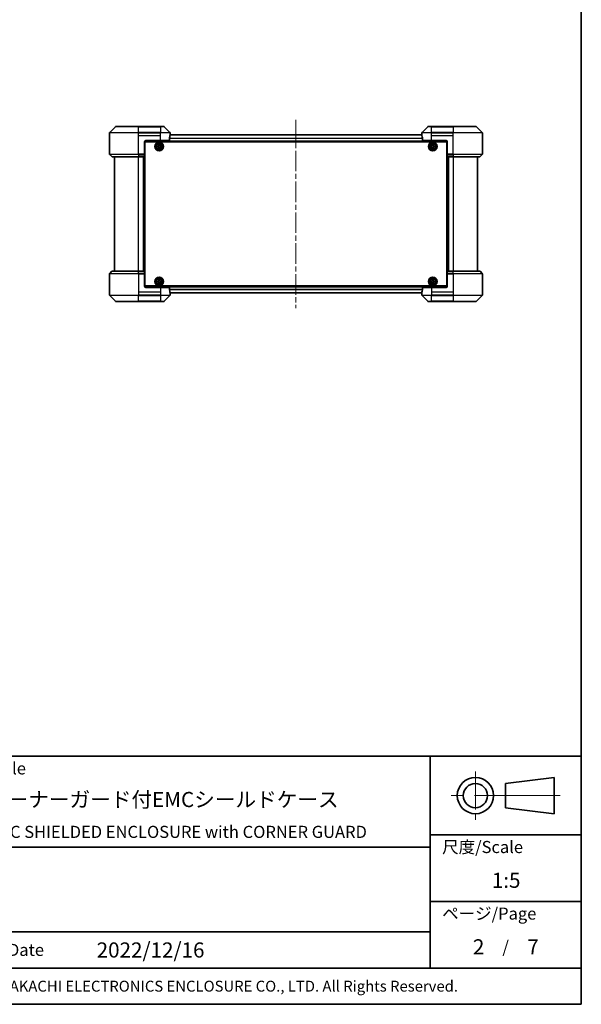
# Model space of a CAD drawing. Units: millimetres. Extents: x 43 to 8314, y 24 to 1429.
# Drawn here: x 2717 to 3181, y 24 to 838 of the extents above; entities that cross this region are included whole.
import ezdxf
from ezdxf.enums import TextEntityAlignment as Align

# ---------------------------------------------------------------- set-up
doc = ezdxf.new("R2010")
doc.units = ezdxf.units.MM
doc.header["$LTSCALE"] = 3
doc.linetypes.add('CHAIN', pattern=[0.3543, 0.2362, -0.0295, 0.0591, -0.0295])
for name, color, linetype, lineweight in [('Border (ISO)', 7, 'Continuous', 35), ('Centerline (ISO)', 131, 'Continuous', 18), ('Hatch (ISO)', 1, 'Continuous', 18), ('Title (ISO)', 7, 'Continuous', 35), ('Visible (ISO)', 7, 'Continuous', 35), ('Visible Narrow (ISO)', 7, 'Continuous', 25)]:
    doc.layers.add(name, color=color, linetype=linetype, lineweight=lineweight)
doc.styles.add('Note Text (TK)', font='txt')
doc.styles.add('文字スタイル40', font='txt')
doc.styles.add('文字スタイル67', font='arial.ttf')

# ---------------------------------------------------------------- blocks, each defined once
blk = doc.blocks.new('図面枠 tk図枠')
at = {"layer": 'Border (ISO)'}
for p in [(405.5, 289), (14.5, 8)]:
    blk.add_line(p, (405.5, 8), dxfattribs=at)
blk = doc.blocks.new('表題欄 tk表題欄')
at = {"layer": 'Hatch (ISO)'}
h = blk.add_hatch(color=256, dxfattribs=at)
edge = h.paths.add_edge_path(flags=0)
edge.add_arc((95.44, 237.35), 0.596, 270, 360)
edge.add_line((96.04, 237.35), (96.04, 240.76))
edge.add_arc((95.44, 240.76), 0.596, 0, 90)
edge.add_line((95.44, 241.35), (79.01, 241.35))
edge.add_arc((79.01, 240.76), 0.596, 90, 180)
edge.add_line((78.41, 240.76), (78.41, 237.35))
edge.add_arc((79.01, 237.35), 0.596, 180, 270)
edge.add_line((79.01, 236.75), (95.44, 236.75))
edge = h.paths.add_edge_path()
edge.add_line((77.71, 241), (77.71, 237.1))
edge.add_arc((78.41, 237.1), 0.702, 180, 270)
edge.add_line((78.41, 236.4), (96.04, 236.4))
edge.add_arc((96.04, 237.1), 0.702, 270, 360)
edge.add_line((96.74, 237.1), (96.74, 241))
edge.add_arc((96.04, 241), 0.702, 0, 90)
edge.add_line((96.04, 241.71), (78.41, 241.71))
edge.add_arc((78.41, 241), 0.702, 90, 180)
for points in [[(78.94, 240.2), (78.94, 239.71), (79.79, 239.71), (79.79, 237.71), (80.38, 237.71), (80.38, 239.71), (81.23, 239.71), (81.23, 240.2)], [(85.55, 237.71), (84.81, 238.94), (84.29, 238.37), (84.29, 237.71), (83.77, 237.71), (83.77, 240.2), (84.29, 240.2), (84.29, 239.15), (85.26, 240.2), (85.98, 240.2), (85.19, 239.35), (86.17, 237.71)], [(91.96, 240.2), (91.96, 237.71), (92.48, 237.71), (92.48, 238.71), (93.64, 238.71), (93.64, 237.71), (94.16, 237.71), (94.16, 240.2), (93.64, 240.2), (93.64, 239.2), (92.48, 239.2), (92.48, 240.2)], [(94.71, 240.2), (94.71, 237.71), (95.23, 237.71), (95.23, 240.2)]]:
    blk.add_hatch(color=256, dxfattribs=at).paths.add_polyline_path(points)
h = blk.add_hatch(color=256, dxfattribs=at)
h.paths.add_polyline_path([(82.46, 238.76), (81.82, 238.76), (82.14, 239.63)], flags=0)
h.paths.add_polyline_path([(82.65, 238.24), (81.63, 238.24), (81.44, 237.71), (80.82, 237.71), (81.73, 240.2), (82.55, 240.2), (83.46, 237.71), (82.85, 237.71)])
h = blk.add_hatch(color=256, dxfattribs=at)
h.paths.add_polyline_path([(87.4, 238.76), (88.03, 238.76), (87.72, 239.63)], flags=0)
h.paths.add_polyline_path([(87.01, 237.71), (87.21, 238.24), (88.22, 238.24), (88.42, 237.71), (89.04, 237.71), (88.12, 240.2), (87.31, 240.2), (86.39, 237.71)])
h = blk.add_hatch(color=256, dxfattribs=at)
edge = h.paths.add_edge_path()
edge.add_arc((90.39, 238.95), 1.27, 38.5505, 336.582)
edge.add_line((91.56, 238.44), (91.04, 238.67))
edge.add_ellipse((90.39, 238.95), major_axis=(0, -0.8), ratio=0.867347, start_angle=128.5505, end_angle=426.582, ccw=False)
edge.add_line((90.96, 239.41), (91.39, 239.74))
at = {"layer": 'Title (ISO)'}
for p, q in [((74.71, 245.05), (255.71, 245.05)), ((74.71, 204.05), (74.71, 245.05)), ((149.71, 245.05), (149.71, 210.05)), ((230.71, 245.05), (230.71, 210.05)), ((255.71, 245.05), (255.71, 204.05)), ((243.21, 240.55), (251.21, 241.55)), ((251.21, 235.55), (251.21, 241.55)), ((243.21, 240.55), (243.21, 236.55)), ((243.21, 236.55), (251.21, 235.55)), ((230.71, 232.05), (255.71, 232.05)), ((74.71, 230.05), (230.71, 230.05)), ((99.71, 230.05), (99.71, 216.05)), ((124.71, 230.05), (124.71, 216.05)), ((230.71, 221.05), (255.71, 221.05)), ((74.71, 216.05), (230.71, 216.05)), ((255.71, 210.05), (74.71, 210.05)), ((74.71, 204.05), (255.71, 204.05))]:
    blk.add_line(p, q, dxfattribs=at)
at = {"layer": 'Title (ISO)', "color": 4, "linetype": 'CHAIN', "lineweight": 18, "ltscale": 8.88956}
blk.add_line((238.21, 242.55), (238.21, 234.55), dxfattribs=at)
at = {"layer": 'Title (ISO)', "color": 4, "linetype": 'CHAIN', "lineweight": 18, "ltscale": 20.001633}
blk.add_line((252.21, 238.55), (234.21, 238.55), dxfattribs=at)
at = {"layer": 'Title (ISO)'}
for radius in [3, 2]:
    blk.add_circle((238.21, 238.55), radius, dxfattribs=at)
at = {"layer": 'Title (ISO)', "color": 1, "char_height": 2, "line_spacing_factor": 1.5, "style": 'Note Text (TK)'}
for s, insert, attachment_point in [('\\fＭＳ Ｐゴシック|b0|i0;{\\H2.0000;品名/Title}', (151.71, 243.05), 4), ('\\fＭＳ Ｐゴシック|b0|i0;{\\H2.0000;尺度/Scale}', (232.71, 230.05), 4), ('\\fＭＳ Ｐゴシック|b0|i0;{\\H2.0000;承認/Approved}', (87.21, 228.05), 5), ('\\fＭＳ Ｐゴシック|b0|i0;{\\H2.0000;検図/Checked}', (112.21, 228.05), 5), ('\\fＭＳ Ｐゴシック|b0|i0;{\\H2.0000;製図/Created}', (137.21, 228.05), 5), ('\\fＭＳ Ｐゴシック|b0|i0;{\\H2.0000;ページ/Page}', (232.71, 219.05), 4), ('\\fＭＳ Ｐゴシック|b0|i0;{\\H2.0000;作成日/Date}', (151.71, 213.05), 4)]:
    blk.add_mtext(s, dxfattribs=dict(at, insert=insert, attachment_point=attachment_point))
at = {"layer": 'Title (ISO)', "color": 7, "line_spacing_factor": 1.5, "style": 'Note Text (TK)'}
for s, insert, char_height, attachment_point in [('株式会社タカチ電機工業', (99.74, 239.05), 2.5, 4), ('\\fArial|b0|i0;{\\H1.4986;TAKACHI ELECTRONICS ENCLOSURE CO., LTD.}', (99.74, 233.05), 1.4986, 4), ('\\fＭＳ Ｐゴシック|b0|i0;{\\H2.0000;/}', (243.21, 213.55), 2, 5), ('\\fＭＳ Ｐゴシック|b0|i0;{\\H1.8000;本図面の著作権は株式会社タカチ電機工業に帰属します。 / Copyright (C)\xa0 TAKACHI ELECTRONICS ENCLOSURE CO., LTD. All Rights Reserved.}', (77.71, 207.05), 1.8, 4)]:
    blk.add_mtext(s, dxfattribs=dict(at, insert=insert, char_height=char_height, attachment_point=attachment_point))
at = {"layer": 'Title (ISO)', "color": 7}
for tag, p, height, style in [('<品名>_001', (157.5, 236.65), 2.5, 'Note Text (TK)'), ('<Title>_001', (157.49, 231.55), 2, '文字スタイル67'), ('<型番>_001', (157.66, 219.99), 3, '文字スタイル40'), ('<ページ_No.>_001', (237.95, 212.3), 2.5, 'Note Text (TK)'), ('<総ページ数>_001', (246.79, 212.3), 2.5, 'Note Text (TK)'), ('作成日_001', (175.62, 211.78), 2.5, 'Note Text (TK)')]:
    blk.add_attdef(tag, p, '', height=height, dxfattribs=dict(at, style=style))
at = {"layer": 'Title (ISO)', "color": 7, "style": 'Note Text (TK)'}
for tag, p in [('<尺度>', (243.21, 224.55)), ('<部品サイズ>', (112.21, 213.05))]:
    blk.add_attdef(tag, text='', height=2.5, dxfattribs=at).set_placement(p, align=Align.MIDDLE_CENTER)

msp = doc.modelspace()

# ---------------------------------------------------------------- linework, layer by layer
at = {"layer": 'Centerline (ISO)', "linetype": 'CHAIN', "ltscale": 23.990969}
msp.add_line((2945.7391, 754.9434), (2945.7391, 599.3434), dxfattribs=at)
at = {"layer": 'Visible (ISO)'}
for p, q in [((2796.5927, 749.2469), (2791.8856, 744.5398)), ((2796.9462, 749.3934), (2815.7391, 749.3934)), ((2833.7391, 749.3934), (2815.7391, 749.3934)), ((2833.7391, 749.3934), (2836.532, 749.3934)), ((2841.5927, 744.5398), (2836.8856, 749.2469)), ((3054.5927, 749.2469), (3049.8856, 744.5398)), ((3054.9462, 749.3934), (3057.7391, 749.3934)), ((3075.7391, 749.3934), (3057.7391, 749.3934)), ((3075.7391, 749.3934), (3094.532, 749.3934)), ((3099.5927, 744.5398), (3094.8856, 749.2469)), ((2791.7391, 741.8934), (2791.7391, 744.1862)), ((2791.7391, 726.6005), (2791.7391, 741.8934)), ((3049.7871, 742.4434), (2841.6911, 742.4434)), ((2841.7391, 742.8934), (2841.731, 742.8934)), ((2841.7391, 742.8934), (2841.7391, 744.1862)), ((2841.7391, 742.5934), (2841.7391, 742.8934)), ((2841.7391, 742.5934), (2841.7391, 742.4434)), ((3049.7391, 742.8934), (3049.7391, 744.1862)), ((3049.7472, 742.8934), (3049.7391, 742.8934)), ((3049.7391, 742.8934), (3049.7391, 742.5934)), ((3049.7391, 742.4434), (3049.7391, 742.5934)), ((3099.7391, 741.8934), (3099.7391, 744.1862)), ((3099.7391, 726.6005), (3099.7391, 741.8934)), ((2820.7391, 736.8934), (2820.7391, 726.6005)), ((2820.9891, 733.4434), (2820.7391, 733.4434)), ((2820.9891, 732.9434), (2820.7391, 732.9434)), ((2820.9891, 732.4434), (2820.7391, 732.4434)), ((3070.7379, 736.9434), (2820.7404, 736.9434)), ((2820.9891, 736.6434), (3070.4891, 736.6434)), ((2820.9891, 617.6434), (2820.9891, 736.6434)), ((2821.7391, 737.8934), (2833.7391, 737.8934)), ((2831.4891, 732.5809), (2831.4891, 733.2059)), ((2831.4891, 733.2059), (2831.9516, 733.2059)), ((2831.9516, 732.5809), (2831.4891, 732.5809)), ((2832.4266, 733.6809), (2832.4266, 734.1434)), ((2832.4266, 734.1434), (2833.0516, 734.1434)), ((2833.0516, 734.1434), (2833.0516, 733.6809)), ((2833.5266, 733.2059), (2833.9891, 733.2059)), ((2833.9891, 732.5809), (2833.5266, 732.5809)), ((2841.1553, 737.8934), (2833.7391, 737.8934)), ((2833.9891, 733.2059), (2833.9891, 732.5809)), ((2841.1553, 737.8934), (2841.1553, 739.7847)), ((3050.3229, 739.7847), (3050.3229, 737.8934)), ((3057.7391, 737.8934), (3050.3229, 737.8934)), ((3057.4891, 732.5809), (3057.4891, 733.2059)), ((3057.4891, 733.2059), (3057.9516, 733.2059)), ((3057.9516, 732.5809), (3057.4891, 732.5809)), ((3057.7391, 737.8934), (3069.7391, 737.8934)), ((3058.4266, 733.6809), (3058.4266, 734.1434)), ((3058.4266, 734.1434), (3059.0516, 734.1434)), ((3059.0516, 734.1434), (3059.0516, 733.6809)), ((3059.5266, 733.2059), (3059.9891, 733.2059)), ((3059.9891, 732.5809), (3059.5266, 732.5809)), ((3059.9891, 733.2059), (3059.9891, 732.5809)), ((3070.4891, 736.6434), (3070.4891, 617.6434)), ((3070.7391, 733.4434), (3070.4891, 733.4434)), ((3070.7391, 732.9434), (3070.4891, 732.9434)), ((3070.7391, 732.4434), (3070.4891, 732.4434)), ((3070.7391, 736.8934), (3070.7391, 726.6005)), ((2791.8856, 726.2469), (2793.5927, 724.5398)), ((2815.7391, 724.3934), (2793.9462, 724.3934)), ((2795.7391, 724.3934), (2795.7391, 629.8934)), ((2815.7391, 724.3934), (2820.7391, 724.3934)), ((2819.7391, 629.8934), (2819.7391, 724.3934)), ((2820.9891, 730.4434), (2820.7391, 730.4434)), ((2820.9891, 727.4434), (2820.7391, 727.4434)), ((2820.7391, 726.6005), (2820.7391, 726.2469)), ((2820.9891, 726.4434), (2820.7391, 726.4434)), ((2820.7391, 724.5398), (2820.7391, 726.2469)), ((2820.9891, 726.0934), (2820.7391, 726.0934)), ((2820.7391, 724.5398), (2820.7391, 724.3934)), ((2820.7391, 629.8934), (2820.7391, 724.3934)), ((2832.4266, 731.6434), (2832.4266, 732.1059)), ((2833.0516, 731.6434), (2832.4266, 731.6434)), ((2833.0516, 732.1059), (2833.0516, 731.6434)), ((3058.4266, 731.6434), (3058.4266, 732.1059)), ((3059.0516, 731.6434), (3058.4266, 731.6434)), ((3059.0516, 732.1059), (3059.0516, 731.6434)), ((3070.7391, 730.4434), (3070.4891, 730.4434)), ((3070.7391, 727.4434), (3070.4891, 727.4434)), ((3070.7391, 726.4434), (3070.4891, 726.4434)), ((3070.7391, 726.0934), (3070.4891, 726.0934)), ((3070.7391, 726.2469), (3070.7391, 726.6005)), ((3070.7391, 726.2469), (3070.7391, 724.5398)), ((3070.7391, 724.3934), (3070.7391, 724.5398)), ((3070.7391, 724.3934), (3070.7391, 629.8934)), ((3070.7391, 724.3934), (3075.7391, 724.3934)), ((3071.7391, 724.3934), (3071.7391, 629.8934)), ((3097.532, 724.3934), (3075.7391, 724.3934)), ((3095.7391, 629.8934), (3095.7391, 724.3934)), ((3099.5927, 726.2469), (3097.8856, 724.5398)), ((2791.7391, 627.6862), (2791.7391, 612.3934)), ((2791.8856, 628.0398), (2793.5927, 629.7469)), ((2793.9462, 629.8934), (2815.7391, 629.8934)), ((2820.7391, 629.8934), (2815.7391, 629.8934)), ((2820.7391, 629.8934), (2820.7391, 629.7469)), ((2820.7391, 628.0398), (2820.7391, 629.7469)), ((2820.7391, 628.1934), (2820.9891, 628.1934)), ((2820.7391, 628.0398), (2820.7391, 627.6862)), ((2820.7391, 627.8434), (2820.9891, 627.8434)), ((2820.7391, 617.3934), (2820.7391, 627.6862)), ((2820.7391, 626.8434), (2820.9891, 626.8434)), ((3070.4891, 628.1934), (3070.7391, 628.1934)), ((3070.4891, 627.8434), (3070.7391, 627.8434)), ((3070.4891, 626.8434), (3070.7391, 626.8434)), ((3070.7391, 629.7469), (3070.7391, 629.8934)), ((3075.7391, 629.8934), (3070.7391, 629.8934)), ((3070.7391, 629.7469), (3070.7391, 628.0398)), ((3070.7391, 627.6862), (3070.7391, 628.0398)), ((3070.7391, 617.3934), (3070.7391, 627.6862)), ((3075.7391, 629.8934), (3097.532, 629.8934)), ((3099.5927, 628.0398), (3097.8856, 629.7469)), ((3099.7391, 627.6862), (3099.7391, 612.3934)), ((2820.7391, 623.8434), (2820.9891, 623.8434)), ((2820.7391, 621.8434), (2820.9891, 621.8434)), ((2820.7391, 621.3434), (2820.9891, 621.3434)), ((2820.7391, 620.8434), (2820.9891, 620.8434)), ((2831.4891, 621.0809), (2831.4891, 621.7059)), ((2831.4891, 621.7059), (2831.9516, 621.7059)), ((2831.9516, 621.0809), (2831.4891, 621.0809)), ((2832.4266, 622.1809), (2832.4266, 622.6434)), ((2832.4266, 622.6434), (2833.0516, 622.6434)), ((2832.4266, 620.1434), (2832.4266, 620.6059)), ((2833.0516, 620.1434), (2832.4266, 620.1434)), ((2833.0516, 622.6434), (2833.0516, 622.1809)), ((2833.0516, 620.6059), (2833.0516, 620.1434)), ((2833.5266, 621.7059), (2833.9891, 621.7059)), ((2833.9891, 621.0809), (2833.5266, 621.0809)), ((2833.9891, 621.7059), (2833.9891, 621.0809)), ((3057.4891, 621.0809), (3057.4891, 621.7059)), ((3057.4891, 621.7059), (3057.9516, 621.7059)), ((3057.9516, 621.0809), (3057.4891, 621.0809)), ((3058.4266, 622.1809), (3058.4266, 622.6434)), ((3058.4266, 622.6434), (3059.0516, 622.6434)), ((3058.4266, 620.1434), (3058.4266, 620.6059)), ((3059.0516, 620.1434), (3058.4266, 620.1434)), ((3059.0516, 622.6434), (3059.0516, 622.1809)), ((3059.0516, 620.6059), (3059.0516, 620.1434)), ((3059.5266, 621.7059), (3059.9891, 621.7059)), ((3059.9891, 621.0809), (3059.5266, 621.0809)), ((3059.9891, 621.7059), (3059.9891, 621.0809)), ((3070.4891, 623.8434), (3070.7391, 623.8434)), ((3070.4891, 621.8434), (3070.7391, 621.8434)), ((3070.4891, 621.3434), (3070.7391, 621.3434)), ((3070.4891, 620.8434), (3070.7391, 620.8434)), ((2791.7391, 612.3934), (2791.7391, 610.1005)), ((2820.7404, 617.3434), (3070.7379, 617.3434)), ((3070.4891, 617.6434), (2820.9891, 617.6434)), ((2833.7391, 616.3934), (2821.7391, 616.3934)), ((2833.7391, 616.3934), (2841.1553, 616.3934)), ((2841.1553, 614.502), (2841.1553, 616.3934)), ((2841.6911, 611.8434), (3049.7871, 611.8434)), ((2841.731, 611.3934), (2841.7391, 611.3934)), ((2841.7391, 611.8434), (2841.7391, 611.6934)), ((2841.7391, 611.3934), (2841.7391, 611.6934)), ((2841.7391, 611.3934), (2841.7391, 610.1005)), ((3049.7391, 611.6934), (3049.7391, 611.8434)), ((3049.7391, 611.6934), (3049.7391, 611.3934)), ((3049.7391, 611.3934), (3049.7472, 611.3934)), ((3049.7391, 611.3934), (3049.7391, 610.1005)), ((3050.3229, 616.3934), (3057.7391, 616.3934)), ((3050.3229, 616.3934), (3050.3229, 614.502)), ((3069.7391, 616.3934), (3057.7391, 616.3934)), ((3099.7391, 612.3934), (3099.7391, 610.1005)), ((2791.8856, 609.7469), (2796.5927, 605.0398)), ((2815.7391, 604.8934), (2796.9462, 604.8934)), ((2815.7391, 604.8934), (2833.7391, 604.8934)), ((2836.532, 604.8934), (2833.7391, 604.8934)), ((2836.8856, 605.0398), (2841.5927, 609.7469)), ((3049.8856, 609.7469), (3054.5927, 605.0398)), ((3057.7391, 604.8934), (3054.9462, 604.8934)), ((3057.7391, 604.8934), (3075.7391, 604.8934)), ((3094.532, 604.8934), (3075.7391, 604.8934)), ((3094.8856, 605.0398), (3099.5927, 609.7469))]:
    msp.add_line(p, q, dxfattribs=at)
for centre, radius in [((2832.7391, 732.8934), 3.6), ((2832.7391, 732.8934), 3.5), ((2832.7391, 732.8934), 2.7), ((2832.7391, 732.8934), 2.6), ((2832.7391, 732.8934), 2.4649), ((3058.7391, 732.8934), 3.6), ((3058.7391, 732.8934), 3.5), ((3058.7391, 732.8934), 2.7), ((3058.7391, 732.8934), 2.6), ((3058.7391, 732.8934), 2.4649), ((2832.7391, 621.3934), 3.6), ((2832.7391, 621.3934), 3.5), ((2832.7391, 621.3934), 2.7), ((2832.7391, 621.3934), 2.6), ((2832.7391, 621.3934), 2.4649), ((3058.7391, 621.3934), 3.6), ((3058.7391, 621.3934), 3.5), ((3058.7391, 621.3934), 2.7), ((3058.7391, 621.3934), 2.6), ((3058.7391, 621.3934), 2.4649)]:
    msp.add_circle(centre, radius, dxfattribs=at)
for centre, radius, start, end in [((2796.9462, 748.8934), 0.5, 90, 135), ((2836.532, 748.8934), 0.5, 45, 90), ((3054.9462, 748.8934), 0.5, 90, 135), ((3094.532, 748.8934), 0.5, 45, 90), ((2792.2391, 744.1862), 0.5, 135, 180), ((2841.2391, 744.1862), 0.5, 0, 45), ((3050.2391, 744.1862), 0.5, 135, 180), ((3099.2391, 744.1862), 0.5, 0, 45), ((2821.7391, 736.8934), 1, 90, 180), ((3069.7391, 736.8934), 1, 0, 90), ((2792.2391, 726.6005), 0.5, 180, 225), ((2793.9462, 724.8934), 0.5, 225, 270), ((3097.532, 724.8934), 0.5, 270, 315), ((3099.2391, 726.6005), 0.5, 315, 0), ((2792.2391, 627.6862), 0.5, 135, 180), ((2793.9462, 629.3934), 0.5, 90, 135), ((3097.532, 629.3934), 0.5, 45, 90), ((3099.2391, 627.6862), 0.5, 0, 45), ((2821.7391, 617.3934), 1, 180, 270), ((3069.7391, 617.3934), 1, 270, 0), ((2792.2391, 610.1005), 0.5, 180, 225), ((2796.9462, 605.3934), 0.5, 225, 270), ((2836.532, 605.3934), 0.5, 270, 315), ((2841.2391, 610.1005), 0.5, 315, 0), ((3050.2391, 610.1005), 0.5, 180, 225), ((3054.9462, 605.3934), 0.5, 225, 270), ((3094.532, 605.3934), 0.5, 270, 315), ((3099.2391, 610.1005), 0.5, 315, 0)]:
    msp.add_arc(centre, radius, start, end, dxfattribs=at)
for centre, major_axis, start_param, end_param in [((2833.7391, 743.4934), (0, -9.6), 1.19575789, 1.40334825), ((2833.7391, 743.4934), (0, -9.6), 1.40334825, 1.49698509), ((3057.7391, 743.4934), (0, -9.6), 4.78620022, 4.87983706), ((3057.7391, 743.4934), (0, -9.6), 4.87983706, 5.08742742), ((2833.7391, 610.7934), (0, 9.6), 4.87983706, 5.08742742), ((2833.7391, 610.7934), (0, 9.6), 4.78620022, 4.87983706), ((3057.7391, 610.7934), (0, 9.6), 1.40334825, 1.49698509), ((3057.7391, 610.7934), (0, 9.6), 1.19575789, 1.40334825)]:
    msp.add_ellipse(centre, major_axis=major_axis, ratio=0.83333333, start_param=start_param, end_param=end_param, dxfattribs=at)
for points, knots in [([(2841.731, 742.8934), (2841.7293, 742.8934), (2841.7272, 742.8858), (2841.7228, 742.8552), (2841.7206, 742.8321), (2841.7182, 742.7991), (2841.7178, 742.7924), (2841.7173, 742.7854)], [-0.0452461794, -0.0452461794, -0.0452461794, -0.0452461794, -0.0339249805, -0.0339249805, -0.0226037816, -0.0226037816, -0.0199303713, -0.0199303713, -0.0199303713, -0.0199303713]), ([(3049.7609, 742.7854), (3049.7605, 742.7925), (3049.76, 742.7992), (3049.7577, 742.8321), (3049.7554, 742.8552), (3049.751, 742.8858), (3049.7489, 742.8934), (3049.7472, 742.8934)], [-0.0705290281, -0.0705290281, -0.0705290281, -0.0705290281, -0.0678449297, -0.0678449297, -0.056529226, -0.056529226, -0.0452135224, -0.0452135224, -0.0452135224, -0.0452135224]), ([(2831.9516, 733.2059), (2832.0111, 733.2059), (2832.0746, 733.2177), (2832.1917, 733.2661), (2832.2452, 733.3027), (2832.3298, 733.3873), (2832.3663, 733.4408), (2832.4148, 733.5579), (2832.4266, 733.6214), (2832.4266, 733.6809)], [0, 0, 0, 0, 0.0179369429, 0.0179369429, 0.0358738858, 0.0358738858, 0.0538108287, 0.0538108287, 0.0717477716, 0.0717477716, 0.0717477716, 0.0717477716]), ([(2832.4266, 732.1059), (2832.4266, 732.1653), (2832.4148, 732.2288), (2832.3663, 732.3459), (2832.3298, 732.3995), (2832.2452, 732.484), (2832.1917, 732.5206), (2832.0746, 732.569), (2832.0111, 732.5809), (2831.9516, 732.5809)], [-0.2880009693, -0.2880009693, -0.2880009693, -0.2880009693, -0.2700640264, -0.2700640264, -0.2521270835, -0.2521270835, -0.2341901406, -0.2341901406, -0.2162531977, -0.2162531977, -0.2162531977, -0.2162531977]), ([(2833.0516, 733.6809), (2833.0516, 733.6214), (2833.0635, 733.5579), (2833.1119, 733.4408), (2833.1485, 733.3873), (2833.233, 733.3027), (2833.2865, 733.2661), (2833.4036, 733.2177), (2833.4672, 733.2059), (2833.5266, 733.2059)], [0, 0, 0, 0, 0.0179369429, 0.0179369429, 0.0358738858, 0.0358738858, 0.0538108287, 0.0538108287, 0.0717477716, 0.0717477716, 0.0717477716, 0.0717477716]), ([(2833.5266, 732.5809), (2833.4672, 732.5809), (2833.4036, 732.569), (2833.2865, 732.5206), (2833.233, 732.484), (2833.1485, 732.3995), (2833.1119, 732.3459), (2833.0635, 732.2288), (2833.0516, 732.1653), (2833.0516, 732.1059)], [-0.2880009693, -0.2880009693, -0.2880009693, -0.2880009693, -0.2700640264, -0.2700640264, -0.2521270835, -0.2521270835, -0.2341901406, -0.2341901406, -0.2162531977, -0.2162531977, -0.2162531977, -0.2162531977]), ([(2841.1831, 739.9768), (2841.1758, 739.9545), (2841.1694, 739.9285), (2841.1585, 739.8636), (2841.1553, 739.823), (2841.1553, 739.7847)], [-0.0201957606, -0.0201957606, -0.0201957606, -0.0201957606, -0.0114837322, -0.0114837322, 0, 0, 0, 0]), ([(3050.3229, 739.7847), (3050.3229, 739.8223), (3050.3199, 739.8622), (3050.3091, 739.9274), (3050.3026, 739.954), (3050.2952, 739.9768)], [-0.0932612826, -0.0932612826, -0.0932612826, -0.0932612826, -0.0819853568, -0.0819853568, -0.0730776319, -0.0730776319, -0.0730776319, -0.0730776319]), ([(3057.9516, 733.2059), (3058.0111, 733.2059), (3058.0746, 733.2177), (3058.1917, 733.2661), (3058.2452, 733.3027), (3058.3298, 733.3873), (3058.3663, 733.4408), (3058.4148, 733.5579), (3058.4266, 733.6214), (3058.4266, 733.6809)], [0, 0, 0, 0, 0.0179369429, 0.0179369429, 0.0358738858, 0.0358738858, 0.0538108287, 0.0538108287, 0.0717477716, 0.0717477716, 0.0717477716, 0.0717477716]), ([(3058.4266, 732.1059), (3058.4266, 732.1653), (3058.4148, 732.2288), (3058.3663, 732.3459), (3058.3298, 732.3995), (3058.2452, 732.484), (3058.1917, 732.5206), (3058.0746, 732.569), (3058.0111, 732.5809), (3057.9516, 732.5809)], [-0.2880009693, -0.2880009693, -0.2880009693, -0.2880009693, -0.2700640264, -0.2700640264, -0.2521270835, -0.2521270835, -0.2341901406, -0.2341901406, -0.2162531977, -0.2162531977, -0.2162531977, -0.2162531977]), ([(3059.0516, 733.6809), (3059.0516, 733.6214), (3059.0635, 733.5579), (3059.1119, 733.4408), (3059.1485, 733.3873), (3059.233, 733.3027), (3059.2865, 733.2661), (3059.4036, 733.2177), (3059.4672, 733.2059), (3059.5266, 733.2059)], [0, 0, 0, 0, 0.0179369429, 0.0179369429, 0.0358738858, 0.0358738858, 0.0538108287, 0.0538108287, 0.0717477716, 0.0717477716, 0.0717477716, 0.0717477716]), ([(3059.5266, 732.5809), (3059.4672, 732.5809), (3059.4036, 732.569), (3059.2865, 732.5206), (3059.233, 732.484), (3059.1485, 732.3995), (3059.1119, 732.3459), (3059.0635, 732.2288), (3059.0516, 732.1653), (3059.0516, 732.1059)], [-0.2880009693, -0.2880009693, -0.2880009693, -0.2880009693, -0.2700640264, -0.2700640264, -0.2521270835, -0.2521270835, -0.2341901406, -0.2341901406, -0.2162531977, -0.2162531977, -0.2162531977, -0.2162531977]), ([(2831.9516, 621.7059), (2832.0111, 621.7059), (2832.0746, 621.7177), (2832.1917, 621.7661), (2832.2452, 621.8027), (2832.3298, 621.8873), (2832.3663, 621.9408), (2832.4148, 622.0579), (2832.4266, 622.1214), (2832.4266, 622.1809)], [0, 0, 0, 0, 0.0179369429, 0.0179369429, 0.0358738858, 0.0358738858, 0.0538108287, 0.0538108287, 0.0717477716, 0.0717477716, 0.0717477716, 0.0717477716]), ([(2832.4266, 620.6059), (2832.4266, 620.6653), (2832.4148, 620.7288), (2832.3663, 620.8459), (2832.3298, 620.8995), (2832.2452, 620.984), (2832.1917, 621.0206), (2832.0746, 621.069), (2832.0111, 621.0809), (2831.9516, 621.0809)], [-0.2880009693, -0.2880009693, -0.2880009693, -0.2880009693, -0.2700640264, -0.2700640264, -0.2521270835, -0.2521270835, -0.2341901406, -0.2341901406, -0.2162531977, -0.2162531977, -0.2162531977, -0.2162531977]), ([(2833.0516, 622.1809), (2833.0516, 622.1214), (2833.0635, 622.0579), (2833.1119, 621.9408), (2833.1485, 621.8873), (2833.233, 621.8027), (2833.2865, 621.7661), (2833.4036, 621.7177), (2833.4672, 621.7059), (2833.5266, 621.7059)], [0, 0, 0, 0, 0.0179369429, 0.0179369429, 0.0358738858, 0.0358738858, 0.0538108287, 0.0538108287, 0.0717477716, 0.0717477716, 0.0717477716, 0.0717477716]), ([(2833.5266, 621.0809), (2833.4672, 621.0809), (2833.4036, 621.069), (2833.2865, 621.0206), (2833.233, 620.984), (2833.1485, 620.8995), (2833.1119, 620.8459), (2833.0635, 620.7288), (2833.0516, 620.6653), (2833.0516, 620.6059)], [-0.2880009693, -0.2880009693, -0.2880009693, -0.2880009693, -0.2700640264, -0.2700640264, -0.2521270835, -0.2521270835, -0.2341901406, -0.2341901406, -0.2162531977, -0.2162531977, -0.2162531977, -0.2162531977]), ([(3057.9516, 621.7059), (3058.0111, 621.7059), (3058.0746, 621.7177), (3058.1917, 621.7661), (3058.2452, 621.8027), (3058.3298, 621.8873), (3058.3663, 621.9408), (3058.4148, 622.0579), (3058.4266, 622.1214), (3058.4266, 622.1809)], [0, 0, 0, 0, 0.0179369429, 0.0179369429, 0.0358738858, 0.0358738858, 0.0538108287, 0.0538108287, 0.0717477716, 0.0717477716, 0.0717477716, 0.0717477716]), ([(3058.4266, 620.6059), (3058.4266, 620.6653), (3058.4148, 620.7288), (3058.3663, 620.8459), (3058.3298, 620.8995), (3058.2452, 620.984), (3058.1917, 621.0206), (3058.0746, 621.069), (3058.0111, 621.0809), (3057.9516, 621.0809)], [-0.2880009693, -0.2880009693, -0.2880009693, -0.2880009693, -0.2700640264, -0.2700640264, -0.2521270835, -0.2521270835, -0.2341901406, -0.2341901406, -0.2162531977, -0.2162531977, -0.2162531977, -0.2162531977]), ([(3059.0516, 622.1809), (3059.0516, 622.1214), (3059.0635, 622.0579), (3059.1119, 621.9408), (3059.1485, 621.8873), (3059.233, 621.8027), (3059.2865, 621.7661), (3059.4036, 621.7177), (3059.4672, 621.7059), (3059.5266, 621.7059)], [0, 0, 0, 0, 0.0179369429, 0.0179369429, 0.0358738858, 0.0358738858, 0.0538108287, 0.0538108287, 0.0717477716, 0.0717477716, 0.0717477716, 0.0717477716]), ([(3059.5266, 621.0809), (3059.4672, 621.0809), (3059.4036, 621.069), (3059.2865, 621.0206), (3059.233, 620.984), (3059.1485, 620.8995), (3059.1119, 620.8459), (3059.0635, 620.7288), (3059.0516, 620.6653), (3059.0516, 620.6059)], [-0.2880009693, -0.2880009693, -0.2880009693, -0.2880009693, -0.2700640264, -0.2700640264, -0.2521270835, -0.2521270835, -0.2341901406, -0.2341901406, -0.2162531977, -0.2162531977, -0.2162531977, -0.2162531977]), ([(2841.1553, 614.502), (2841.1553, 614.4644), (2841.1584, 614.4245), (2841.1691, 614.3593), (2841.1756, 614.3327), (2841.1831, 614.3099)], [-0.0932612826, -0.0932612826, -0.0932612826, -0.0932612826, -0.0819853568, -0.0819853568, -0.0730776319, -0.0730776319, -0.0730776319, -0.0730776319]), ([(2841.7173, 611.5013), (2841.7178, 611.4943), (2841.7182, 611.4875), (2841.7206, 611.4546), (2841.7228, 611.4315), (2841.7272, 611.4009), (2841.7293, 611.3934), (2841.731, 611.3934)], [-0.0705290281, -0.0705290281, -0.0705290281, -0.0705290281, -0.0678449297, -0.0678449297, -0.056529226, -0.056529226, -0.0452135224, -0.0452135224, -0.0452135224, -0.0452135224]), ([(3049.7472, 611.3934), (3049.7489, 611.3934), (3049.751, 611.4009), (3049.7554, 611.4315), (3049.7577, 611.4546), (3049.76, 611.4876), (3049.7605, 611.4943), (3049.7609, 611.5013)], [-0.0452461794, -0.0452461794, -0.0452461794, -0.0452461794, -0.0339249805, -0.0339249805, -0.0226037816, -0.0226037816, -0.0199303713, -0.0199303713, -0.0199303713, -0.0199303713]), ([(3050.2952, 614.3099), (3050.3024, 614.3322), (3050.3089, 614.3582), (3050.3198, 614.4231), (3050.3229, 614.4637), (3050.3229, 614.502)], [-0.0201957606, -0.0201957606, -0.0201957606, -0.0201957606, -0.0114837322, -0.0114837322, 0, 0, 0, 0])]:
    msp.add_open_spline(points, degree=3, knots=knots, dxfattribs=at)
at = {"layer": 'Visible Narrow (ISO)'}
for p, q in [((2815.7391, 749.2469), (2796.5927, 749.2469)), ((2815.7391, 749.3934), (2815.7391, 749.2469)), ((2815.7391, 749.2469), (2833.7391, 749.2469)), ((2815.7391, 744.5398), (2815.7391, 749.2469)), ((2833.7391, 749.2469), (2833.7391, 749.3934)), ((2836.8856, 749.2469), (2833.7391, 749.2469)), ((2833.7391, 749.2469), (2833.7391, 744.5398)), ((3057.7391, 749.2469), (3054.5927, 749.2469)), ((3057.7391, 749.2469), (3057.7391, 749.3934)), ((3057.7391, 744.5398), (3057.7391, 749.2469)), ((3057.7391, 749.2469), (3075.7391, 749.2469)), ((3075.7391, 749.2469), (3075.7391, 749.3934)), ((3075.7391, 749.2469), (3075.7391, 744.5398)), ((3094.8856, 749.2469), (3075.7391, 749.2469)), ((2815.7391, 744.1862), (2791.7391, 744.1862)), ((2791.8856, 744.5398), (2815.7391, 744.5398)), ((2815.7391, 744.5398), (2815.7391, 744.1862)), ((2833.7391, 744.5398), (2815.7391, 744.5398)), ((2815.7391, 741.8934), (2815.7391, 744.1862)), ((2815.7391, 744.1862), (2833.7391, 744.1862)), ((2815.7391, 741.8934), (2833.7391, 741.8934)), ((2815.7391, 726.6005), (2815.7391, 741.8934)), ((2833.7391, 744.5398), (2833.7391, 744.1862)), ((2833.7391, 744.5398), (2841.5927, 744.5398)), ((2841.7391, 744.1862), (2833.7391, 744.1862)), ((2833.7391, 741.8934), (2833.7391, 744.1862)), ((2833.7391, 737.8934), (2833.7391, 741.8934)), ((3049.7939, 742.3714), (2841.6843, 742.3714)), ((2841.7039, 742.5934), (2841.7391, 742.5934)), ((3057.7391, 744.1862), (3049.7391, 744.1862)), ((3049.7391, 742.5934), (3049.7743, 742.5934)), ((3049.8856, 744.5398), (3057.7391, 744.5398)), ((3075.7391, 744.5398), (3057.7391, 744.5398)), ((3057.7391, 744.5398), (3057.7391, 744.1862)), ((3057.7391, 741.8934), (3057.7391, 744.1862)), ((3057.7391, 744.1862), (3075.7391, 744.1862)), ((3057.7391, 741.8934), (3075.7391, 741.8934)), ((3057.7391, 737.8934), (3057.7391, 741.8934)), ((3075.7391, 744.5398), (3075.7391, 744.1862)), ((3075.7391, 744.5398), (3099.5927, 744.5398)), ((3099.7391, 744.1862), (3075.7391, 744.1862)), ((3075.7391, 741.8934), (3075.7391, 744.1862)), ((3075.7391, 726.6005), (3075.7391, 741.8934)), ((3070.6759, 737.2434), (2820.8024, 737.2434)), ((3050.3229, 739.499), (2841.1553, 739.499)), ((3050.3229, 739.3709), (2841.1553, 739.3709)), ((2791.7391, 726.6005), (2815.7391, 726.6005)), ((2815.7391, 726.2469), (2791.8856, 726.2469)), ((2793.5927, 724.5398), (2815.7391, 724.5398)), ((2820.7391, 726.6005), (2815.7391, 726.6005)), ((2815.7391, 726.2469), (2815.7391, 726.6005)), ((2815.7391, 726.2469), (2820.7391, 726.2469)), ((2815.7391, 726.2469), (2815.7391, 724.5398)), ((2820.7391, 724.5398), (2815.7391, 724.5398)), ((2815.7391, 724.5398), (2815.7391, 724.3934)), ((2815.7391, 629.8934), (2815.7391, 724.3934)), ((2819.4391, 724.3934), (2819.4391, 629.8934)), ((2820.4391, 724.3934), (2820.4391, 629.8934)), ((2820.9891, 731.0676), (2820.7391, 731.0676)), ((2820.9891, 730.8555), (2820.7391, 730.8555)), ((2820.9891, 730.5312), (2820.7391, 730.5312)), ((2820.9891, 730.1434), (2820.7391, 730.1434)), ((2820.9891, 727.7434), (2820.7391, 727.7434)), ((2820.9891, 727.3555), (2820.7391, 727.3555)), ((2820.9891, 727.0312), (2820.7391, 727.0312)), ((2820.9891, 726.8191), (2820.7391, 726.8191)), ((2820.9891, 726.7434), (2820.7391, 726.7434)), ((2820.7391, 725.7934), (2820.9891, 725.7934)), ((3070.7391, 731.0676), (3070.4891, 731.0676)), ((3070.7391, 730.8555), (3070.4891, 730.8555)), ((3070.7391, 730.5312), (3070.4891, 730.5312)), ((3070.7391, 730.1434), (3070.4891, 730.1434)), ((3070.7391, 727.7434), (3070.4891, 727.7434)), ((3070.7391, 727.3555), (3070.4891, 727.3555)), ((3070.7391, 727.0312), (3070.4891, 727.0312)), ((3070.7391, 726.8191), (3070.4891, 726.8191)), ((3070.7391, 726.7434), (3070.4891, 726.7434)), ((3070.4891, 725.7934), (3070.7391, 725.7934)), ((3075.7391, 726.6005), (3070.7391, 726.6005)), ((3070.7391, 726.2469), (3075.7391, 726.2469)), ((3075.7391, 724.5398), (3070.7391, 724.5398)), ((3071.0391, 629.8934), (3071.0391, 724.3934)), ((3072.0391, 629.8934), (3072.0391, 724.3934)), ((3075.7391, 726.6005), (3099.7391, 726.6005)), ((3075.7391, 726.2469), (3075.7391, 726.6005)), ((3099.5927, 726.2469), (3075.7391, 726.2469)), ((3075.7391, 726.2469), (3075.7391, 724.5398)), ((3075.7391, 724.5398), (3075.7391, 724.3934)), ((3075.7391, 724.5398), (3097.8856, 724.5398)), ((3075.7391, 724.3934), (3075.7391, 629.8934)), ((2815.7391, 627.6862), (2791.7391, 627.6862)), ((2791.8856, 628.0398), (2815.7391, 628.0398)), ((2815.7391, 629.7469), (2793.5927, 629.7469)), ((2815.7391, 629.7469), (2815.7391, 629.8934)), ((2815.7391, 629.7469), (2820.7391, 629.7469)), ((2815.7391, 628.0398), (2815.7391, 629.7469)), ((2815.7391, 628.0398), (2815.7391, 627.6862)), ((2820.7391, 628.0398), (2815.7391, 628.0398)), ((2815.7391, 627.6862), (2815.7391, 612.3934)), ((2815.7391, 627.6862), (2820.7391, 627.6862)), ((2820.9891, 628.4934), (2820.7391, 628.4934)), ((2820.7391, 627.5434), (2820.9891, 627.5434)), ((2820.7391, 627.4676), (2820.9891, 627.4676)), ((2820.7391, 627.2555), (2820.9891, 627.2555)), ((2820.7391, 626.9312), (2820.9891, 626.9312)), ((2820.7391, 626.5434), (2820.9891, 626.5434)), ((3070.7391, 628.4934), (3070.4891, 628.4934)), ((3070.4891, 627.5434), (3070.7391, 627.5434)), ((3070.4891, 627.4676), (3070.7391, 627.4676)), ((3070.4891, 627.2555), (3070.7391, 627.2555)), ((3070.4891, 626.9312), (3070.7391, 626.9312)), ((3070.4891, 626.5434), (3070.7391, 626.5434)), ((3070.7391, 629.7469), (3075.7391, 629.7469)), ((3075.7391, 628.0398), (3070.7391, 628.0398)), ((3070.7391, 627.6862), (3075.7391, 627.6862)), ((3075.7391, 629.7469), (3075.7391, 629.8934)), ((3075.7391, 628.0398), (3075.7391, 629.7469)), ((3097.8856, 629.7469), (3075.7391, 629.7469)), ((3075.7391, 628.0398), (3075.7391, 627.6862)), ((3075.7391, 628.0398), (3099.5927, 628.0398)), ((3075.7391, 627.6862), (3075.7391, 612.3934)), ((3099.7391, 627.6862), (3075.7391, 627.6862)), ((2820.7391, 624.1434), (2820.9891, 624.1434)), ((2820.7391, 623.7555), (2820.9891, 623.7555)), ((2820.7391, 623.4312), (2820.9891, 623.4312)), ((2820.7391, 623.2191), (2820.9891, 623.2191)), ((3070.4891, 624.1434), (3070.7391, 624.1434)), ((3070.4891, 623.7555), (3070.7391, 623.7555)), ((3070.4891, 623.4312), (3070.7391, 623.4312)), ((3070.4891, 623.2191), (3070.7391, 623.2191)), ((2815.7391, 612.3934), (2815.7391, 610.1005)), ((2833.7391, 612.3934), (2815.7391, 612.3934)), ((2820.8024, 617.0434), (3070.6759, 617.0434)), ((2833.7391, 616.3934), (2833.7391, 612.3934)), ((2833.7391, 612.3934), (2833.7391, 610.1005)), ((2841.1553, 614.9158), (3050.3229, 614.9158)), ((2841.1553, 614.7877), (3050.3229, 614.7877)), ((2841.6843, 611.9153), (3049.7939, 611.9153)), ((2841.7391, 611.6934), (2841.7039, 611.6934)), ((3049.7743, 611.6934), (3049.7391, 611.6934)), ((3057.7391, 616.3934), (3057.7391, 612.3934)), ((3057.7391, 612.3934), (3057.7391, 610.1005)), ((3075.7391, 612.3934), (3057.7391, 612.3934)), ((3075.7391, 612.3934), (3075.7391, 610.1005)), ((2791.7391, 610.1005), (2815.7391, 610.1005)), ((2815.7391, 609.7469), (2791.8856, 609.7469)), ((2796.5927, 605.0398), (2815.7391, 605.0398)), ((2833.7391, 610.1005), (2815.7391, 610.1005)), ((2815.7391, 609.7469), (2815.7391, 610.1005)), ((2815.7391, 609.7469), (2833.7391, 609.7469)), ((2815.7391, 605.0398), (2815.7391, 609.7469)), ((2833.7391, 605.0398), (2815.7391, 605.0398)), ((2815.7391, 605.0398), (2815.7391, 604.8934)), ((2833.7391, 610.1005), (2841.7391, 610.1005)), ((2833.7391, 609.7469), (2833.7391, 610.1005)), ((2833.7391, 609.7469), (2833.7391, 605.0398)), ((2841.5927, 609.7469), (2833.7391, 609.7469)), ((2833.7391, 605.0398), (2836.8856, 605.0398)), ((2833.7391, 605.0398), (2833.7391, 604.8934)), ((3049.7391, 610.1005), (3057.7391, 610.1005)), ((3057.7391, 609.7469), (3049.8856, 609.7469)), ((3054.5927, 605.0398), (3057.7391, 605.0398)), ((3075.7391, 610.1005), (3057.7391, 610.1005)), ((3057.7391, 609.7469), (3057.7391, 610.1005)), ((3057.7391, 609.7469), (3075.7391, 609.7469)), ((3057.7391, 605.0398), (3057.7391, 609.7469)), ((3057.7391, 605.0398), (3057.7391, 604.8934)), ((3075.7391, 605.0398), (3057.7391, 605.0398)), ((3075.7391, 610.1005), (3099.7391, 610.1005)), ((3075.7391, 609.7469), (3075.7391, 610.1005)), ((3099.5927, 609.7469), (3075.7391, 609.7469)), ((3075.7391, 609.7469), (3075.7391, 605.0398)), ((3075.7391, 604.8934), (3075.7391, 605.0398)), ((3075.7391, 605.0398), (3094.8856, 605.0398))]:
    msp.add_line(p, q, dxfattribs=at)
for centre, radius in [((2832.7391, 732.8934), 2.4624), ((2832.7391, 732.8934), 2.2523), ((2832.7391, 732.8934), 2.113), ((3058.7391, 732.8934), 2.4624), ((3058.7391, 732.8934), 2.2523), ((3058.7391, 732.8934), 2.113), ((2832.7391, 621.3934), 2.4624), ((2832.7391, 621.3934), 2.2523), ((2832.7391, 621.3934), 2.113), ((3058.7391, 621.3934), 2.4624), ((3058.7391, 621.3934), 2.2523), ((3058.7391, 621.3934), 2.113)]:
    msp.add_circle(centre, radius, dxfattribs=at)

# ---------------------------------------------------------------- block references
at = {"xscale": 5, "yscale": 5, "zscale": 5}
msp.add_blockref('図面枠 tk図枠', (1154, -16), dxfattribs=at)
ref = msp.add_blockref('表題欄 tk表題欄', (1902.9559, -996.2637), dxfattribs=dict(xscale=5, yscale=5, zscale=5))
ref.add_attrib('<品名>_001', 'コーナーガード付EMCシールドケース', (2690.4347, 187.0043), dxfattribs={"layer": 'Title (ISO)', "color": 7, "height": 12.5, "style": 'Note Text (TK)'})
ref.add_attrib('<尺度>_001', '1:5', (3107.5653, 120.25), dxfattribs={"layer": 'Title (ISO)', "color": 7, "height": 12.5, "style": 'Note Text (TK)'})
ref.add_attrib('作成日_001', '2022/12/16', (2781.081, 62.6435), dxfattribs={"layer": 'Title (ISO)', "color": 7, "height": 12.5, "style": 'Note Text (TK)'})
ref.add_attrib('<Title>_001', 'EMC SHIELDED ENCLOSURE with CORNER GUARD', (2690.395, 161.4966), dxfattribs={"layer": 'Title (ISO)', "color": 7, "height": 10, "style": '文字スタイル67'})
ref.add_attrib('<ページ_No.>_001', '2', (3091.9545, 65.25), dxfattribs={"layer": 'Title (ISO)', "color": 7, "height": 12.5, "style": 'Note Text (TK)'})
ref.add_attrib('<総ページ数>_001', '7', (3136.919, 65.25), dxfattribs={"layer": 'Title (ISO)', "color": 7, "height": 12.5, "style": 'Note Text (TK)'})

doc.saveas('drawing.dxf')
